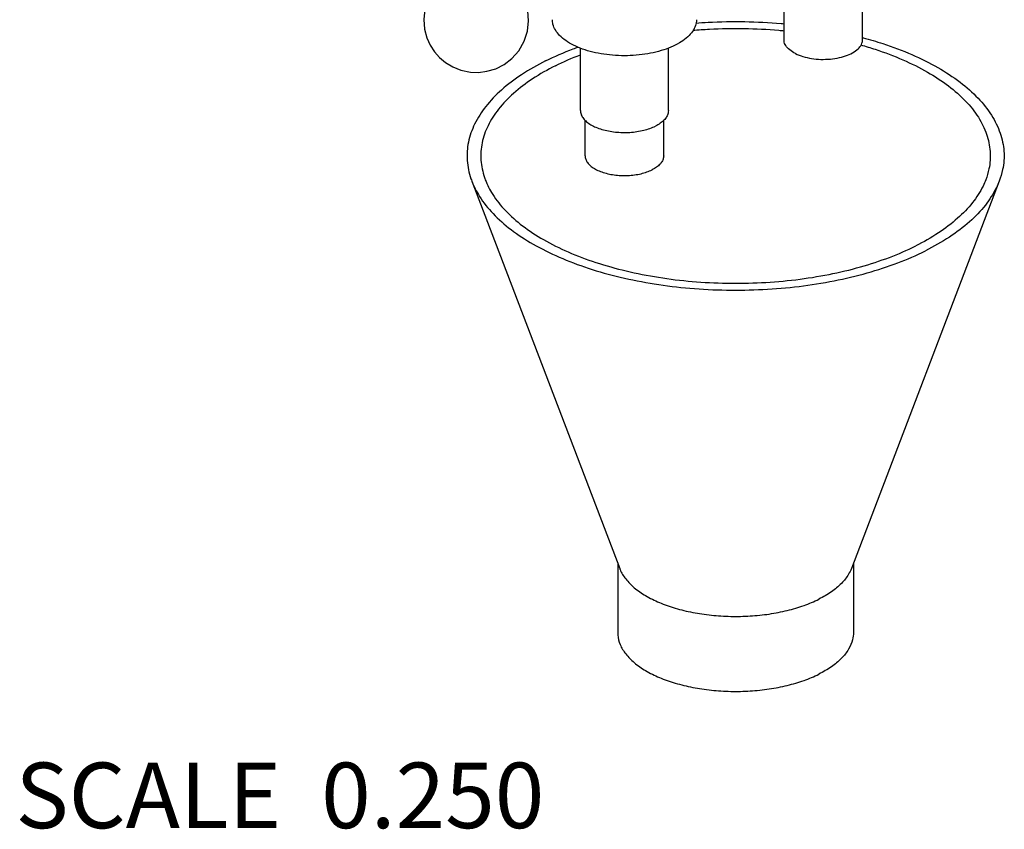
# Model space of a CAD drawing. Units: inches. Extents: x 0 to 34, y -1.9 to 27.2.
# Drawn here: x 12.4 to 14.8, y 17 to 18.9 of the extents above; entities that cross this region are included whole.
import ezdxf

# ---------------------------------------------------------------- set-up
doc = ezdxf.new("R2010")
doc.units = ezdxf.units.IN
doc.header["$LTSCALE"] = 1.87
doc.header["$MEASUREMENT"] = 0
doc.layers.get('0').update_dxf_attribs({"linetype": 'CONTINUOUS'})
doc.styles.get("Standard").update_dxf_attribs({"font": 'txt', "width": 0.8})

msp = doc.modelspace()

# ---------------------------------------------------------------- linework, layer by layer
at = {"color": 7, "linetype": 'Continuous'}
for p, q in [((14.2418, 18.8787), (14.2418, 18.9641)), ((14.4293, 18.8787), (14.4293, 18.9637)), ((13.7559, 18.7099), (13.7559, 18.8587)), ((13.9659, 18.7099), (13.9659, 18.8587)), ((13.7672, 18.6017), (13.7672, 18.6867)), ((13.9547, 18.6017), (13.9547, 18.6864)), ((13.4969, 18.5416), (13.8499, 17.6174)), ((14.7554, 18.5416), (14.4024, 17.6174)), ((13.8449, 17.6305), (13.8449, 17.465)), ((14.4074, 17.6305), (14.4074, 17.465))]:
    msp.add_line(p, q, dxfattribs=at)
for points in [[(13.5633, 19.0374), (13.5436, 19.0452), (13.5212, 19.0498), (13.5019, 19.0505), (13.4817, 19.0479), (13.4607, 19.0415), (13.4408, 19.0314), (13.4224, 19.0173), (13.4061, 18.9988), (13.3931, 18.9761), (13.3852, 18.9517), (13.3824, 18.9271), (13.3844, 18.9035), (13.3898, 18.8833), (13.3976, 18.8658), (13.4078, 18.8501), (13.42, 18.8362), (13.4338, 18.8245), (13.4515, 18.8138)], [(13.4515, 18.8138), (13.4711, 18.806), (13.4936, 18.8013), (13.5129, 18.8007), (13.5331, 18.8033), (13.5541, 18.8096), (13.574, 18.8198), (13.5924, 18.8339), (13.6087, 18.8524), (13.6217, 18.875), (13.6296, 18.8994), (13.6324, 18.9241), (13.6304, 18.9477), (13.625, 18.9678), (13.6172, 18.9854), (13.607, 19.0011), (13.5948, 19.0149), (13.5809, 19.0267), (13.5633, 19.0374)]]:
    msp.add_lwpolyline(points, dxfattribs=at)
for points, start_tangent, end_tangent in [([(13.7394, 18.8657), (13.7211, 18.8765), (13.7065, 18.8887), (13.6962, 18.9019), (13.6904, 18.9158), (13.6891, 18.9265)], (-0.894427, 0.447214), (-0.001139, 0.999999)), ([(14.0328, 18.9264), (14.0327, 18.9229), (14.0292, 18.9088), (14.0211, 18.8952), (14.0086, 18.8825), (13.9921, 18.8709), (13.972, 18.8609), (13.9489, 18.8526), (13.9234, 18.8464), (13.8962, 18.8423), (13.868, 18.8406), (13.8397, 18.8412), (13.8119, 18.8441), (13.7855, 18.8492), (13.7611, 18.8565), (13.7394, 18.8657)], (0.001139, -0.999999), (-0.894427, 0.447214)), ([(14.0314, 18.9185), (14.0606, 18.9203), (14.148, 18.9218), (14.235, 18.9173), (14.2418, 18.9167)], (0.997217, 0.074555), (0.995816, -0.091382)), ([(14.0242, 18.9013), (14.064, 18.904), (14.1469, 18.9054), (14.2294, 18.9012), (14.2418, 18.9)], (0.996402, 0.08475), (0.995336, -0.096465)), ([(14.2692, 18.8455), (14.2553, 18.8544), (14.246, 18.8647), (14.2419, 18.8758), (14.2418, 18.8787)], (-0.894427, 0.447214), (0.00464, 0.999989)), ([(14.2692, 18.8455), (14.287, 18.8386), (14.3076, 18.8339), (14.3298, 18.8319), (14.3524, 18.8326), (14.374, 18.8359), (14.3933, 18.8418), (14.4093, 18.8498), (14.421, 18.8594), (14.4277, 18.8702), (14.4292, 18.8787)], (0.894427, -0.447214), (0.00464, 0.999989)), ([(14.425, 18.8663), (14.4594, 18.8558), (14.5255, 18.8307), (14.5842, 18.8014), (14.6343, 18.7684), (14.675, 18.7322), (14.7054, 18.6936), (14.725, 18.6533), (14.7335, 18.6121), (14.7307, 18.5706), (14.7231, 18.5447)], (0.962357, -0.27179), (-0.356819, -0.934173)), ([(14.4295, 18.8838), (14.4306, 18.8835)], (0.965727, -0.259559), (0.965406, -0.26075)), ([(14.4306, 18.8835), (14.4775, 18.8695), (14.5471, 18.8431), (14.609, 18.8122), (14.6618, 18.7774), (14.7046, 18.7393), (14.7367, 18.6986), (14.7574, 18.6561), (14.7664, 18.6126), (14.7634, 18.5689), (14.7554, 18.5416)], (0.965406, -0.26075), (-0.356819, -0.934173)), ([(13.6731, 18.8282), (13.739, 18.8569), (13.7507, 18.8613)], (0.894427, 0.447214), (0.940408, 0.340047)), ([(13.6964, 18.8166), (13.7559, 18.8427)], (0.894427, 0.447214), (0.933535, 0.358486)), ([(13.6731, 18.8282), (13.6157, 18.7952), (13.5677, 18.7587), (13.5301, 18.7192), (13.5037, 18.6775), (13.4888, 18.6344), (13.4859, 18.5908), (13.4948, 18.5473), (13.4969, 18.5416)], (-0.894427, -0.447214), (0.356723, -0.93421)), ([(13.6964, 18.8166), (13.6418, 18.7853), (13.5963, 18.7506), (13.5607, 18.7132), (13.5356, 18.6736), (13.5215, 18.6328), (13.5187, 18.5913), (13.5272, 18.5501), (13.5291, 18.5447)], (-0.894427, -0.447214), (0.356723, -0.93421)), ([(13.7559, 18.7099), (13.756, 18.7078), (13.7582, 18.6992), (13.7631, 18.6909), (13.7707, 18.6831), (13.7808, 18.676), (13.7931, 18.6699), (13.8072, 18.6648), (13.8228, 18.661), (13.8394, 18.6586), (13.8566, 18.6575), (13.8739, 18.6578), (13.8909, 18.6596), (13.9071, 18.6628), (13.922, 18.6672), (13.9352, 18.6728)], (-0.001139, -0.999999), (0.894427, 0.447214)), ([(13.9659, 18.7099), (13.9651, 18.7034), (13.9616, 18.695), (13.9553, 18.6869), (13.9464, 18.6794), (13.9352, 18.6728)], (-0.001139, -0.999999), (-0.894427, -0.447214)), ([(13.7672, 18.6017), (13.7676, 18.5976), (13.7704, 18.5896), (13.776, 18.5819), (13.7841, 18.5748), (13.7947, 18.5685), (13.8072, 18.5633), (13.8213, 18.5592), (13.8367, 18.5564), (13.8528, 18.555), (13.8691, 18.555), (13.8852, 18.5564), (13.9006, 18.5592), (13.9147, 18.5633), (13.9272, 18.5685)], (-0.000001, -1), (0.894427, 0.447214)), ([(13.9547, 18.6017), (13.9543, 18.5976), (13.9515, 18.5896), (13.9459, 18.5819), (13.9377, 18.5748), (13.9272, 18.5685)], (-0.000001, -1), (-0.894427, -0.447214)), ([(13.4969, 18.5416), (13.5155, 18.5048), (13.5476, 18.4641), (13.5904, 18.426), (13.6433, 18.3912), (13.7051, 18.3603), (13.7748, 18.3338), (13.851, 18.3124), (13.9323, 18.2964), (14.0173, 18.286), (14.1042, 18.2816), (14.1916, 18.2831), (14.2778, 18.2905), (14.3611, 18.3037), (14.4401, 18.3225), (14.5132, 18.3465), (14.5791, 18.3752)], (0.356723, -0.93421), (0.894427, 0.447214)), ([(13.5291, 18.5447), (13.5468, 18.5098), (13.5772, 18.4712), (13.6179, 18.435), (13.668, 18.402), (13.7267, 18.3726), (13.7928, 18.3476), (13.8651, 18.3273), (13.9423, 18.312), (14.0228, 18.3022), (14.1054, 18.298), (14.1883, 18.2994), (14.27, 18.3064), (14.3491, 18.319), (14.424, 18.3368), (14.4933, 18.3596), (14.5559, 18.3868)], (0.356723, -0.93421), (0.894427, 0.447214)), ([(14.7231, 18.5447), (14.7166, 18.5297), (14.6915, 18.4902), (14.6559, 18.4528), (14.6104, 18.4181), (14.5559, 18.3868)], (-0.356819, -0.934173), (-0.894427, -0.447214)), ([(14.7554, 18.5416), (14.7485, 18.5259), (14.7221, 18.4842), (14.6845, 18.4447), (14.6366, 18.4081), (14.5791, 18.3752)], (-0.356819, -0.934173), (-0.894427, -0.447214)), ([(13.8499, 17.6174), (13.8508, 17.615), (13.8641, 17.5927), (13.8845, 17.5718), (13.9115, 17.5529), (13.9443, 17.5365), (13.9821, 17.523), (14.0239, 17.5128), (14.0684, 17.5062), (14.1145, 17.5033), (14.1609, 17.5043), (14.2064, 17.509), (14.2496, 17.5175), (14.2895, 17.5294), (14.325, 17.5444)], (0.355914, -0.934519), (0.894427, 0.447214)), ([(14.4024, 17.6174), (14.3957, 17.6037), (14.3788, 17.5821), (14.355, 17.5621), (14.325, 17.5444)], (-0.357232, -0.934016), (-0.894427, -0.447214)), ([(13.8449, 17.465), (13.8451, 17.4592), (13.8508, 17.4362), (13.8641, 17.4139), (13.8845, 17.393), (13.9115, 17.3741), (13.9443, 17.3577), (13.9821, 17.3442), (14.0239, 17.334), (14.0684, 17.3274), (14.1145, 17.3245), (14.1609, 17.3255), (14.2064, 17.3303), (14.2496, 17.3387), (14.2895, 17.3506), (14.325, 17.3656)], (-0.001139, -0.999999), (0.894427, 0.447214)), ([(14.4074, 17.465), (14.4052, 17.4476), (14.3957, 17.4249), (14.3788, 17.4033), (14.355, 17.3833), (14.325, 17.3656)], (-0.001139, -0.999999), (-0.894427, -0.447214))]:
    msp.add_spline(points, degree=3, dxfattribs=dict(at, start_tangent=start_tangent, end_tangent=end_tangent))

# ---------------------------------------------------------------- texts
at = {"color": 2, "linetype": 'Continuous', "insert": (12.408, 17.1545), "char_height": 0.15625, "width": 1.5, "attachment_point": 1}
msp.add_mtext('SCALE  0.250', dxfattribs=at)

doc.saveas('drawing.dxf')
